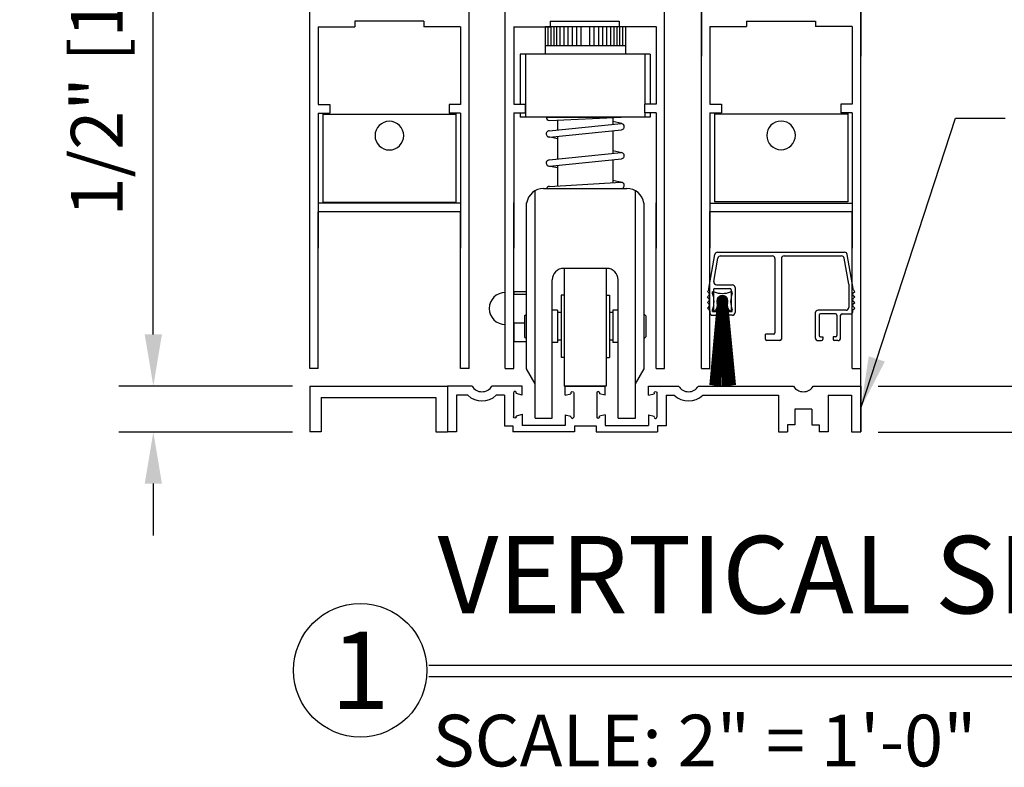
# Model space of a CAD drawing. Extents: x 927 to 2550, y 1426 to 1716.
# Drawn here: x 975 to 986, y 1453 to 1461 of the extents above; entities that cross this region are included whole.
import ezdxf
from ezdxf.enums import TextEntityAlignment as Align

# ---------------------------------------------------------------- set-up
doc = ezdxf.new("R2010")
doc.units = 0
doc.header["$MEASUREMENT"] = 0
doc.header["$PDMODE"] = 2
doc.header["$PDSIZE"] = -2
doc.layers.get('DEFPOINTS').update_dxf_attribs({"linetype": 'CONTINUOUS'})
for name, color, linetype in [('G-DETL-DIMS', 31, 'CONTINUOUS'), ('G-DETL-FINE', 32, 'CONTINUOUS'), ('G-DETL-TITL', 30, 'CONTINUOUS')]:
    doc.layers.add(name, color=color, linetype=linetype)
doc.styles.add('ROMAND150', font='ROMAND.SHX', dxfattribs={"height": 0.84375})
doc.styles.get("Standard").update_dxf_attribs({"font": 'romans.shx'})
doc.dimstyles.new('DIM6', dxfattribs={"dimscale": 6, "dimtxt": 0.09375, "dimasz": 0.09375, "dimexe": 0.0625, "dimexo": 0.03125, "dimgap": 0.03125, "dimtad": 1, "dimdec": 3, "dimzin": 4, "dimdsep": 46, "dimlunit": 5, "dimtxsty": 'Standard', "dimcen": -0.0625, "dimadec": 0, "dimazin": 0, "dimtfac": 1, "dimtdec": 3, "dimtofl": 0, "dimtmove": 0, "dimatfit": 3, "dimfxl": 0.06, "dimfrac": 2, "dimtolj": 1, "dimtzin": 4, "dimarcsym": 0})
doc.dimstyles.new('DIM6$7', dxfattribs={"dimscale": 6, "dimtxt": 0.09375, "dimasz": 0.09375, "dimexe": 0.0625, "dimexo": 0.03125, "dimgap": 0.03125, "dimtad": 0, "dimdec": 3, "dimzin": 4, "dimdsep": 46, "dimlunit": 5, "dimtxsty": 'Standard', "dimcen": -0.0625, "dimadec": 0, "dimazin": 0, "dimtfac": 1, "dimtdec": 3, "dimtofl": 0, "dimtmove": 0, "dimatfit": 3, "dimfxl": 0.06, "dimfrac": 2, "dimtolj": 1, "dimtzin": 4, "dimarcsym": 0})

# ---------------------------------------------------------------- blocks, each defined once
blk = doc.blocks.new('*D158')
at = {"layer": 'DEFPOINTS', "color": 0, "transparency": 16777216}
for p in [(976.486, 1457.394), (978.188, 1457.394), (978.188, 1456.894)]:
    blk.add_point(p, dxfattribs=at)
at = {"layer": 'G-DETL-DIMS', "color": 0, "lineweight": -2, "transparency": 16777216}
for p, q in [((976.486, 1457.957), (976.486, 1463.019)), ((978.001, 1457.394), (976.111, 1457.394)), ((978.001, 1456.894), (976.111, 1456.894)), ((976.486, 1456.332), (976.486, 1455.769))]:
    blk.add_line(p, q, dxfattribs=at)
at = {"layer": 'G-DETL-DIMS', "color": 0, "transparency": 16777216}
for points in [[(976.392, 1457.957), (976.58, 1457.957), (976.486, 1457.394)], [(976.392, 1456.332), (976.58, 1456.332), (976.486, 1456.894)]]:
    blk.add_solid(points, dxfattribs=at)
at = {"layer": 'G-DETL-DIMS', "color": 0, "transparency": 16777216, "insert": (975.87, 1460.769), "char_height": 0.5625, "attachment_point": 5, "rotation": 90}
blk.add_mtext('\\A1;1/2" [13]', dxfattribs=at)
blk = doc.blocks.new('*D151')
at = {"layer": 'DEFPOINTS', "color": 0, "transparency": 16777216}
for p in [(984.188, 1481.058), (993.902, 1481.058), (984.188, 1456.894)]:
    blk.add_point(p, dxfattribs=at)
at = {"layer": 'G-DETL-DIMS', "color": 0, "lineweight": -2, "transparency": 16777216}
for p, q in [((984.376, 1481.058), (994.277, 1481.058)), ((993.902, 1457.457), (993.902, 1480.495)), ((984.376, 1456.894), (994.277, 1456.894))]:
    blk.add_line(p, q, dxfattribs=at)
at = {"layer": 'G-DETL-DIMS', "color": 0, "transparency": 16777216}
for points in [[(993.808, 1480.495), (993.996, 1480.495), (993.902, 1481.058)], [(993.808, 1457.457), (993.996, 1457.457), (993.902, 1456.894)]]:
    blk.add_solid(points, dxfattribs=at)
at = {"layer": 'G-DETL-DIMS', "color": 0, "transparency": 16777216, "insert": (993.286, 1468.976), "char_height": 0.5625, "attachment_point": 5, "rotation": 90}
blk.add_mtext('\\A1;92" [2337] PACKAGE HEIGHT', dxfattribs=at)
blk = doc.blocks.new('*D152')
at = {"layer": 'DEFPOINTS', "color": 0, "transparency": 16777216}
for p in [(984.188, 1472.058), (992.399, 1472.058), (984.188, 1457.394)]:
    blk.add_point(p, dxfattribs=at)
at = {"layer": 'G-DETL-DIMS', "color": 0, "lineweight": -2, "transparency": 16777216}
for p, q in [((984.376, 1472.058), (992.774, 1472.058)), ((992.399, 1457.957), (992.399, 1471.495)), ((984.376, 1457.394), (992.774, 1457.394))]:
    blk.add_line(p, q, dxfattribs=at)
at = {"layer": 'G-DETL-DIMS', "color": 0, "transparency": 16777216}
for points in [[(992.305, 1471.495), (992.493, 1471.495), (992.399, 1472.058)], [(992.305, 1457.957), (992.493, 1457.957), (992.399, 1457.394)]]:
    blk.add_solid(points, dxfattribs=at)
at = {"layer": 'G-DETL-DIMS', "color": 0, "transparency": 16777216, "insert": (991.783, 1464.705), "char_height": 0.5625, "attachment_point": 5, "rotation": 90}
blk.add_mtext('\\A1;82 1/2" [2095] CLEAR OPENING', dxfattribs=at)
blk = doc.blocks.new('*D154')
at = {"layer": 'DEFPOINTS', "color": 0, "transparency": 16777216}
for p in [(984.188, 1485.856), (995.323, 1485.856), (984.188, 1456.894)]:
    blk.add_point(p, dxfattribs=at)
at = {"layer": 'G-DETL-DIMS', "color": 0, "lineweight": -2, "transparency": 16777216}
for p, q in [((984.376, 1485.856), (995.698, 1485.856)), ((995.323, 1457.457), (995.323, 1485.294)), ((984.376, 1456.894), (995.698, 1456.894))]:
    blk.add_line(p, q, dxfattribs=at)
at = {"layer": 'G-DETL-DIMS', "color": 0, "transparency": 16777216}
for points in [[(995.229, 1485.294), (995.416, 1485.294), (995.323, 1485.856)], [(995.229, 1457.457), (995.416, 1457.457), (995.323, 1456.894)]]:
    blk.add_solid(points, dxfattribs=at)
at = {"layer": 'G-DETL-DIMS', "color": 0, "transparency": 16777216, "insert": (994.854, 1470.25), "char_height": 0.5625, "attachment_point": 5, "rotation": 90}
blk.add_mtext('\\A1;PACKAGE HEIGHT WITH TRANSOM', dxfattribs=at)
blk = doc.blocks.new('*D156')
at = {"layer": 'DEFPOINTS', "color": 0, "transparency": 16777216}
for p in [(984.188, 1486.106), (996.646, 1486.106), (984.188, 1456.894)]:
    blk.add_point(p, dxfattribs=at)
at = {"layer": 'G-DETL-DIMS', "color": 0, "lineweight": -2, "transparency": 16777216}
for p, q in [((984.376, 1486.106), (997.021, 1486.106)), ((996.646, 1457.457), (996.646, 1485.544)), ((984.376, 1456.894), (997.021, 1456.894))]:
    blk.add_line(p, q, dxfattribs=at)
at = {"layer": 'G-DETL-DIMS', "color": 0, "transparency": 16777216}
for points in [[(996.552, 1485.544), (996.739, 1485.544), (996.646, 1486.106)], [(996.552, 1457.457), (996.739, 1457.457), (996.646, 1456.894)]]:
    blk.add_solid(points, dxfattribs=at)
at = {"layer": 'G-DETL-DIMS', "color": 0, "transparency": 16777216, "insert": (996.177, 1470.375), "char_height": 0.5625, "attachment_point": 5, "rotation": 90}
blk.add_mtext('\\A1;ROUGH OPENING', dxfattribs=at)

msp = doc.modelspace()

# ---------------------------------------------------------------- linework, layer by layer
at = {"layer": 'G-DETL-FINE'}
for p, q in [((982.4532, 1462.4336), (982.4532, 1460.9849)), ((984.1882, 1462.4336), (984.1882, 1460.9849)), ((978.1882, 1457.5866), (978.1882, 1461.5055)), ((979.9232, 1457.5866), (979.9232, 1461.5055)), ((980.3169, 1457.5851), (980.3169, 1461.5081)), ((982.0519, 1457.5851), (982.0519, 1461.5081)), ((982.4532, 1457.5851), (982.4532, 1461.5081)), ((984.1882, 1456.8945), (984.1882, 1461.5081)), ((978.2812, 1461.3045), (978.6806, 1461.3045)), ((978.2812, 1461.3045), (978.2812, 1460.4599)), ((979.4306, 1461.3655), (978.6806, 1461.3655)), ((978.6806, 1461.3655), (978.6806, 1461.3045)), ((979.4306, 1461.3655), (979.4306, 1461.3045)), ((979.8302, 1461.3045), (979.4306, 1461.3045)), ((979.8302, 1461.3045), (979.8302, 1460.4599)), ((980.4083, 1461.3043), (980.8077, 1461.3043)), ((980.4099, 1461.3071), (980.4099, 1460.4627)), ((981.6257, 1461.3046), (980.7507, 1461.3046)), ((980.7507, 1461.3046), (980.7507, 1461.0061)), ((980.782, 1461.3046), (980.782, 1461.1019)), ((980.8077, 1461.3653), (981.5577, 1461.3653)), ((980.8077, 1461.3653), (980.8077, 1461.3043)), ((980.815, 1461.3046), (980.815, 1461.1019)), ((980.8458, 1461.3046), (980.8458, 1461.1019)), ((980.8765, 1461.3046), (980.8765, 1461.1019)), ((980.9131, 1461.3046), (980.9131, 1461.1019)), ((980.9557, 1461.3046), (980.9557, 1461.1019)), ((980.9994, 1461.3046), (980.9994, 1461.1019)), ((981.0455, 1461.3046), (981.0455, 1461.1019)), ((981.0939, 1461.3046), (981.0939, 1461.1019)), ((981.1412, 1461.3046), (981.1412, 1461.1019)), ((981.2352, 1461.3046), (981.2352, 1461.1019)), ((981.2825, 1461.3046), (981.2825, 1461.1019)), ((981.3309, 1461.3046), (981.3309, 1461.1019)), ((981.377, 1461.3046), (981.377, 1461.1019)), ((981.4207, 1461.3046), (981.4207, 1461.1019)), ((981.4633, 1461.3046), (981.4633, 1461.1019)), ((981.4999, 1461.3046), (981.4999, 1461.1019)), ((981.5306, 1461.3046), (981.5306, 1461.1019)), ((981.5577, 1461.3653), (981.5577, 1461.3043)), ((981.9573, 1461.3043), (981.5577, 1461.3043)), ((981.5614, 1461.3046), (981.5614, 1461.1019)), ((981.5945, 1461.3046), (981.5945, 1461.1019)), ((981.6257, 1461.3046), (981.6257, 1461.0061)), ((981.9589, 1461.3071), (981.9589, 1460.4627)), ((982.5462, 1461.3071), (982.9456, 1461.3071)), ((982.5462, 1461.3071), (982.5462, 1460.4627)), ((982.9456, 1461.3681), (983.6956, 1461.3681)), ((982.9456, 1461.3681), (982.9456, 1461.3071)), ((983.6956, 1461.3681), (983.6956, 1461.3071)), ((984.0952, 1461.3071), (983.6956, 1461.3071)), ((984.0952, 1461.3071), (984.0952, 1460.4627)), ((980.7507, 1461.1019), (981.6257, 1461.1019)), ((981.8965, 1461.0061), (980.4799, 1461.0061)), ((980.4799, 1461.0061), (980.4799, 1460.4627)), ((980.5382, 1461.0061), (980.5382, 1460.3199)), ((981.8382, 1461.0061), (981.8382, 1460.4627)), ((981.8965, 1461.0061), (981.8965, 1460.4627)), ((978.2812, 1460.4599), (978.4062, 1460.4599)), ((978.4062, 1460.4599), (978.4062, 1460.3669)), ((979.7052, 1460.4599), (979.7052, 1460.3669)), ((979.8302, 1460.4599), (979.7052, 1460.4599)), ((980.4099, 1460.4627), (980.5349, 1460.4627)), ((980.5349, 1460.4627), (980.5349, 1460.3697)), ((981.8339, 1460.4627), (981.8339, 1460.3697)), ((981.9589, 1460.4627), (981.8339, 1460.4627)), ((982.5462, 1460.4627), (982.6712, 1460.4627)), ((982.6712, 1460.4627), (982.6712, 1460.3697)), ((983.9702, 1460.4627), (983.9702, 1460.3697)), ((984.0952, 1460.4627), (983.9702, 1460.4627)), ((978.2812, 1460.3669), (978.2812, 1458.8939)), ((978.2812, 1460.3669), (978.4062, 1460.3669)), ((978.3306, 1460.3669), (978.3306, 1459.3979)), ((978.3306, 1460.3529), (979.7806, 1460.3529)), ((979.8302, 1460.3669), (979.7052, 1460.3669)), ((979.7806, 1460.3669), (979.7806, 1459.3979)), ((979.8302, 1460.3669), (979.8302, 1458.8939)), ((980.4099, 1460.3697), (980.4099, 1458.8967)), ((980.4099, 1460.3697), (980.5349, 1460.3697)), ((980.4799, 1460.3697), (980.4799, 1460.3199)), ((981.9589, 1460.3697), (981.8339, 1460.3697)), ((981.8382, 1460.3697), (981.8382, 1460.3199)), ((981.8965, 1460.3697), (981.8965, 1460.3199)), ((981.9589, 1460.3697), (981.9589, 1458.8967)), ((982.5462, 1460.3697), (982.5462, 1458.8967)), ((982.5462, 1460.3697), (982.6712, 1460.3697)), ((982.5956, 1460.3697), (982.5956, 1459.4007)), ((984.0456, 1460.3557), (982.5956, 1460.3557)), ((984.0952, 1460.3697), (983.9702, 1460.3697)), ((984.0456, 1460.3697), (984.0456, 1459.4007)), ((984.0952, 1460.3697), (984.0952, 1458.8967)), ((981.8965, 1460.3199), (980.4799, 1460.3199)), ((980.7632, 1460.3199), (981.5792, 1460.3199)), ((980.7972, 1460.1733), (981.5792, 1460.2525)), ((980.7987, 1460.2864), (981.5777, 1460.3203)), ((980.8872, 1460.2902), (980.8872, 1460.1824)), ((980.8872, 1460.2902), (980.8872, 1460.1845)), ((981.4892, 1460.3164), (981.4892, 1460.2434)), ((981.4892, 1460.3164), (981.4892, 1460.2434)), ((981.4892, 1460.3164), (981.4892, 1460.2453)), ((981.5866, 1460.2517), (981.4892, 1460.2726)), ((980.8006, 1460.1054), (981.5826, 1460.1846)), ((981.4892, 1460.1752), (981.4892, 1459.9266)), ((980.8872, 1460.0852), (980.7898, 1460.1061)), ((980.8872, 1460.1142), (980.8872, 1459.8656)), ((980.7972, 1459.8565), (981.5792, 1459.9357)), ((981.5866, 1459.9349), (981.4892, 1459.9558)), ((980.8006, 1459.7886), (981.5826, 1459.8678)), ((980.8872, 1459.7974), (980.8872, 1459.5725)), ((981.4892, 1459.8584), (981.4892, 1459.6073)), ((980.8872, 1459.7684), (980.7898, 1459.7893)), ((980.7972, 1459.5673), (981.5792, 1459.6125)), ((981.5866, 1459.6117), (981.4892, 1459.6326)), ((980.6417, 1459.3867), (980.6417, 1459.5197)), ((980.7347, 1459.5445), (981.6417, 1459.5445)), ((980.7652, 1459.5445), (981.5792, 1459.5445)), ((981.7347, 1459.3867), (981.7347, 1459.5197)), ((979.8302, 1459.3839), (978.2812, 1459.3839)), ((978.3306, 1459.3979), (979.7806, 1459.3979)), ((980.4099, 1457.5851), (980.4099, 1459.3881)), ((980.5477, 1457.5823), (980.5477, 1459.3881)), ((980.6417, 1457.0445), (980.6417, 1459.3881)), ((981.7347, 1457.0445), (981.7347, 1459.3881)), ((981.8287, 1457.5823), (981.8287, 1459.3881)), ((981.9589, 1457.5851), (981.9589, 1459.3881)), ((982.5462, 1459.3867), (984.0952, 1459.3867)), ((984.0456, 1459.4007), (982.5956, 1459.4007)), ((979.8302, 1459.2909), (978.2812, 1459.2909)), ((978.2812, 1457.5866), (978.2812, 1459.2909)), ((979.8302, 1457.5866), (979.8302, 1459.2909)), ((982.5462, 1459.2937), (984.0952, 1459.2937)), ((982.5462, 1457.5851), (982.5462, 1459.2937)), ((984.0952, 1457.5851), (984.0952, 1459.2937)), ((982.6289, 1458.8516), (984.0117, 1458.8516)), ((982.5339, 1458.4559), (982.5993, 1458.8267)), ((982.5879, 1458.5312), (982.6329, 1458.7867)), ((982.6625, 1458.8115), (983.2231, 1458.8115)), ((983.2532, 1458.7814), (983.2532, 1457.9746)), ((983.3233, 1458.7814), (983.3233, 1457.9044)), ((983.3533, 1458.8115), (983.978, 1458.8115)), ((984.0573, 1458.5049), (984.0076, 1458.7867)), ((984.1066, 1458.4559), (984.0412, 1458.8267)), ((981.4222, 1458.6751), (980.9542, 1458.6751)), ((980.9602, 1458.6751), (980.9602, 1457.3945)), ((981.4162, 1458.6751), (981.4162, 1457.3945)), ((980.8292, 1457.0445), (980.8292, 1458.5501)), ((981.5472, 1457.0445), (981.5472, 1458.5501)), ((980.4099, 1458.4244), (980.4099, 1458.3944)), ((980.4099, 1458.4244), (980.5477, 1458.4244)), ((982.5295, 1458.436), (982.5189, 1458.4254)), ((982.5388, 1458.4055), (982.5189, 1458.4254)), ((982.5339, 1458.4466), (982.5339, 1458.4559)), ((982.5737, 1458.4028), (982.5737, 1458.4198)), ((982.5908, 1458.4198), (982.5737, 1458.4198)), ((982.5832, 1458.4409), (982.5832, 1458.2205)), ((982.5983, 1458.4559), (982.7636, 1458.4559)), ((982.6175, 1458.496), (982.7886, 1458.496)), ((982.7881, 1458.4198), (982.7711, 1458.4198)), ((982.7786, 1458.4409), (982.7786, 1458.2205)), ((982.7881, 1458.4028), (982.7881, 1458.4198)), ((982.8187, 1458.4659), (982.8187, 1458.1954)), ((984.0573, 1458.5049), (984.0573, 1458.25)), ((984.1018, 1458.4055), (984.1217, 1458.4254)), ((984.1066, 1458.4466), (984.1066, 1458.4559)), ((984.111, 1458.436), (984.1217, 1458.4254)), ((980.4099, 1458.3944), (980.5477, 1458.3944)), ((980.9602, 1458.3845), (980.9252, 1458.3845)), ((980.9252, 1458.3845), (980.9252, 1457.7045)), ((981.4162, 1458.3845), (981.4512, 1458.3845)), ((981.4512, 1458.3845), (981.4512, 1457.7045)), ((982.5388, 1458.3842), (982.5189, 1458.3643)), ((982.5383, 1458.3449), (982.5189, 1458.3643)), ((982.5383, 1458.3237), (982.5189, 1458.3042)), ((982.5388, 1458.2843), (982.5189, 1458.3042)), ((982.6333, 1458.322), (982.5684, 1457.4049)), ((982.6393, 1458.322), (982.5805, 1457.4035)), ((982.6453, 1458.3219), (982.5938, 1457.4022)), ((982.6513, 1458.3219), (982.6079, 1457.4009)), ((982.6574, 1458.3219), (982.619, 1457.4001)), ((982.6811, 1458.3798), (982.6231, 1458.3217)), ((982.6231, 1458.3245), (982.6835, 1458.2641)), ((982.6231, 1458.321), (982.68, 1458.2641)), ((982.6845, 1458.3797), (982.6232, 1458.3183)), ((982.6775, 1458.3797), (982.6232, 1458.3254)), ((982.6233, 1458.3173), (982.6763, 1458.2643)), ((982.6234, 1458.3278), (982.6868, 1458.2644)), ((982.6878, 1458.3794), (982.6235, 1458.3151)), ((982.6735, 1458.3793), (982.6235, 1458.3293)), ((982.6237, 1458.3133), (982.6723, 1458.2647)), ((982.6238, 1458.331), (982.69, 1458.2648)), ((982.6909, 1458.3789), (982.6239, 1458.312)), ((982.6693, 1458.3786), (982.6242, 1458.3335)), ((982.6243, 1458.334), (982.6929, 1458.2653)), ((982.6938, 1458.3783), (982.6245, 1458.309)), ((982.6245, 1458.309), (982.6679, 1458.2656)), ((982.625, 1458.3368), (982.6958, 1458.266)), ((982.6966, 1458.3776), (982.6252, 1458.3062)), ((982.6646, 1458.3774), (982.6254, 1458.3383)), ((982.6258, 1458.3396), (982.6985, 1458.2668)), ((982.6259, 1458.3041), (982.663, 1458.2669)), ((982.6993, 1458.3768), (982.6261, 1458.3035)), ((982.6267, 1458.3422), (982.7012, 1458.2677)), ((982.7019, 1458.3758), (982.627, 1458.3009)), ((982.6591, 1458.3755), (982.6273, 1458.3437)), ((982.6277, 1458.3447), (982.7037, 1458.2688)), ((982.7044, 1458.3748), (982.6281, 1458.2984)), ((982.6281, 1458.2983), (982.6573, 1458.2691)), ((982.6289, 1458.3471), (982.7061, 1458.2699)), ((982.7068, 1458.3736), (982.6292, 1458.296)), ((982.6634, 1458.3219), (982.6299, 1457.3995)), ((982.6301, 1458.3495), (982.7085, 1458.2711)), ((982.7092, 1458.3724), (982.6304, 1458.2937)), ((982.6522, 1458.3722), (982.6307, 1458.3506)), ((982.6313, 1458.3517), (982.7107, 1458.2724)), ((982.7114, 1458.3711), (982.6317, 1458.2915)), ((982.6327, 1458.3539), (982.7129, 1458.2737)), ((982.7135, 1458.3697), (982.6331, 1458.2893)), ((982.6342, 1458.356), (982.715, 1458.2752)), ((982.7156, 1458.3682), (982.6346, 1458.2873)), ((982.6357, 1458.358), (982.717, 1458.2767)), ((982.7176, 1458.3667), (982.6362, 1458.2853)), ((982.6373, 1458.3599), (982.7189, 1458.2783)), ((982.7195, 1458.365), (982.6378, 1458.2834)), ((982.639, 1458.3618), (982.7208, 1458.28)), ((982.7213, 1458.3633), (982.6395, 1458.2815)), ((982.6408, 1458.3636), (982.7226, 1458.2818)), ((982.7231, 1458.3615), (982.6413, 1458.2798)), ((982.6694, 1458.3219), (982.6425, 1457.3988)), ((982.6426, 1458.3653), (982.7243, 1458.2836)), ((982.7247, 1458.3597), (982.6432, 1458.2781)), ((982.6445, 1458.3669), (982.7259, 1458.2855)), ((982.7263, 1458.3577), (982.6451, 1458.2765)), ((982.6465, 1458.3684), (982.7274, 1458.2875)), ((982.7279, 1458.3557), (982.6471, 1458.275)), ((982.6486, 1458.3699), (982.7289, 1458.2896)), ((982.7293, 1458.3536), (982.6492, 1458.2735)), ((982.6507, 1458.3713), (982.7303, 1458.2918)), ((982.7307, 1458.3514), (982.6514, 1458.2722)), ((982.6754, 1458.3219), (982.6518, 1457.3985)), ((982.653, 1458.3726), (982.7316, 1458.294)), ((982.7319, 1458.3492), (982.6537, 1458.2709)), ((982.6553, 1458.3738), (982.7328, 1458.2963)), ((982.7331, 1458.3468), (982.656, 1458.2697)), ((982.6577, 1458.3749), (982.7339, 1458.2987)), ((982.7342, 1458.3444), (982.6585, 1458.2686)), ((982.6602, 1458.376), (982.7349, 1458.3013)), ((982.7352, 1458.3418), (982.661, 1458.2676)), ((982.6629, 1458.3769), (982.7359, 1458.3039)), ((982.7361, 1458.3392), (982.6637, 1458.2667)), ((982.6814, 1458.3219), (982.6653, 1457.3982)), ((982.6656, 1458.3777), (982.7367, 1458.3066)), ((982.7369, 1458.3364), (982.6664, 1458.2659)), ((982.6684, 1458.3784), (982.7374, 1458.3094)), ((982.7376, 1458.3336), (982.6693, 1458.2653)), ((982.6714, 1458.379), (982.738, 1458.3124)), ((982.7381, 1458.3305), (982.6723, 1458.2647)), ((982.6745, 1458.3794), (982.7384, 1458.3155)), ((982.7385, 1458.3274), (982.6755, 1458.2643)), ((982.6778, 1458.3797), (982.7387, 1458.3188)), ((982.7387, 1458.3241), (982.6788, 1458.2641)), ((982.6809, 1458.3219), (982.6966, 1457.3982)), ((982.6814, 1458.3219), (982.6809, 1457.398)), ((982.6812, 1458.3798), (982.7388, 1458.3222)), ((982.7387, 1458.3205), (982.6823, 1458.2641)), ((982.6849, 1458.3796), (982.7386, 1458.3259)), ((982.7385, 1458.3168), (982.686, 1458.2643)), ((982.6869, 1458.3219), (982.71, 1457.3985)), ((982.6888, 1458.3792), (982.7382, 1458.3299)), ((982.738, 1458.3127), (982.6901, 1458.2648)), ((982.6929, 1458.3219), (982.7193, 1457.3988)), ((982.6931, 1458.3785), (982.7375, 1458.3342)), ((982.7371, 1458.3083), (982.6945, 1458.2657)), ((982.6979, 1458.3772), (982.7362, 1458.339)), ((982.6989, 1458.3219), (982.7319, 1457.3995)), ((982.7357, 1458.3033), (982.6995, 1458.2672)), ((982.7035, 1458.3752), (982.7342, 1458.3445)), ((982.705, 1458.3219), (982.7428, 1457.4001)), ((982.7333, 1458.2974), (982.7054, 1458.2695)), ((982.7108, 1458.3715), (982.7305, 1458.3518)), ((982.711, 1458.3219), (982.7539, 1457.4009)), ((982.717, 1458.3219), (982.768, 1457.4022)), ((982.723, 1458.3219), (982.7813, 1457.4035)), ((982.729, 1458.3219), (982.7934, 1457.4057)), ((984.1018, 1458.3842), (984.1217, 1458.3643)), ((984.1018, 1458.2843), (984.1217, 1458.3042)), ((984.1022, 1458.3449), (984.1217, 1458.3643)), ((984.1022, 1458.3237), (984.1217, 1458.3042)), ((980.8862, 1458.2195), (980.8292, 1458.2195)), ((980.8862, 1458.2195), (980.8862, 1457.8695)), ((980.9252, 1458.196), (980.8862, 1458.196)), ((981.4902, 1458.196), (981.4512, 1458.196)), ((981.5472, 1458.2195), (981.4902, 1458.2195)), ((981.4902, 1458.2195), (981.4902, 1457.8695)), ((982.5388, 1458.2631), (982.5189, 1458.2432)), ((982.5388, 1458.2233), (982.5189, 1458.2432)), ((982.6213, 1458.2395), (982.5429, 1457.4084)), ((982.5432, 1458.2127), (982.5432, 1458.1954)), ((982.6273, 1458.2562), (982.5546, 1457.4067)), ((982.5737, 1458.2054), (982.5737, 1458.2225)), ((982.5737, 1458.2054), (982.7881, 1458.2054)), ((982.5983, 1458.2054), (982.6258, 1458.2054)), ((982.6258, 1458.2054), (982.6258, 1458.1804)), ((982.6323, 1458.2906), (982.6495, 1458.2733)), ((982.7285, 1458.2891), (982.7138, 1458.2743)), ((982.735, 1458.2562), (982.8072, 1457.4067)), ((982.736, 1458.2054), (982.736, 1458.1804)), ((982.7636, 1458.2054), (982.736, 1458.2054)), ((982.741, 1458.2394), (982.819, 1457.4084)), ((982.7881, 1458.2054), (982.7881, 1458.2225)), ((983.6932, 1458.1899), (983.6932, 1457.9195)), ((984.0273, 1458.22), (983.7233, 1458.22)), ((984.0974, 1458.2127), (984.0974, 1458.1949)), ((984.0974, 1458.2127), (984.0974, 1458.1954)), ((984.1018, 1458.2631), (984.1217, 1458.2432)), ((984.1018, 1458.2233), (984.1217, 1458.2432)), ((980.4099, 1458.0824), (980.4099, 1457.8784)), ((980.4099, 1458.0824), (980.5269, 1458.0824)), ((980.5269, 1458.157), (980.5477, 1458.1778)), ((980.5269, 1458.157), (980.5269, 1457.932)), ((981.8495, 1458.157), (981.8287, 1458.1778)), ((981.8495, 1458.157), (981.8495, 1457.932)), ((982.5732, 1458.1654), (982.6108, 1458.1654)), ((982.7886, 1458.1654), (982.751, 1458.1654)), ((983.7333, 1458.1649), (983.7333, 1457.9445)), ((983.9136, 1458.1799), (983.7483, 1458.1799)), ((983.9286, 1458.1649), (983.9286, 1457.9445)), ((983.9687, 1457.9195), (983.9687, 1458.1649)), ((983.9837, 1458.1799), (984.0823, 1458.1799)), ((980.4191, 1457.8784), (980.4099, 1457.8878)), ((980.4099, 1457.8784), (980.5477, 1457.8784)), ((980.5269, 1457.932), (980.5477, 1457.9111)), ((980.8862, 1457.8695), (980.8292, 1457.8695)), ((980.9252, 1457.893), (980.8862, 1457.893)), ((981.4902, 1457.893), (981.4512, 1457.893)), ((981.5472, 1457.8695), (981.4902, 1457.8695)), ((981.8495, 1457.932), (981.8287, 1457.9111)), ((983.2381, 1457.9595), (983.1505, 1457.9595)), ((983.1505, 1457.9044), (983.1505, 1457.9595)), ((983.3083, 1457.8894), (983.1655, 1457.8894)), ((983.7233, 1457.8894), (983.7608, 1457.8894)), ((983.7483, 1457.9295), (983.7758, 1457.9295)), ((983.7758, 1457.9295), (983.7758, 1457.9044)), ((983.886, 1457.9295), (983.886, 1457.9044)), ((983.9136, 1457.9295), (983.886, 1457.9295)), ((983.9386, 1457.8894), (983.9011, 1457.8894)), ((980.9602, 1457.7045), (980.9252, 1457.7045)), ((981.4162, 1457.7045), (981.4512, 1457.7045)), ((978.2812, 1457.5866), (978.1882, 1457.5866)), ((979.9232, 1457.5866), (979.8302, 1457.5866)), ((980.3169, 1457.5851), (980.4099, 1457.5851)), ((980.6417, 1457.4195), (980.5477, 1457.5823)), ((981.7347, 1457.4195), (981.8287, 1457.5823)), ((981.9589, 1457.5851), (982.0519, 1457.5851)), ((982.4532, 1457.5851), (982.5462, 1457.5851)), ((984.0952, 1457.5851), (984.1882, 1457.5851)), ((978.1882, 1457.3945), (979.6882, 1457.3945)), ((978.1882, 1457.3945), (978.1882, 1456.8945)), ((979.6882, 1457.3945), (979.6882, 1456.8945)), ((979.9557, 1457.3945), (979.6882, 1457.3945)), ((979.6882, 1457.3945), (979.6882, 1456.8945)), ((980.5007, 1457.3945), (980.1717, 1457.3945)), ((980.5007, 1457.2965), (980.5007, 1457.3945)), ((981.4162, 1457.3945), (980.9602, 1457.3945)), ((980.9697, 1457.2945), (980.9697, 1457.3945)), ((980.9697, 1457.3945), (981.4067, 1457.3945)), ((981.4067, 1457.2945), (981.4067, 1457.3945)), ((981.8757, 1457.2945), (981.8757, 1457.3945)), ((981.8757, 1457.3945), (982.2047, 1457.3945)), ((982.4207, 1457.3945), (983.4552, 1457.3945)), ((983.6712, 1457.3945), (984.1882, 1457.3945)), ((984.1882, 1457.3945), (984.1882, 1456.8945)), ((978.3132, 1457.2695), (978.3132, 1456.8945)), ((978.3132, 1457.2695), (979.5632, 1457.2695)), ((979.5632, 1457.2695), (979.5632, 1456.8945)), ((979.7882, 1457.2945), (979.7882, 1456.8945)), ((979.9086, 1457.2945), (979.7882, 1457.2945)), ((980.3077, 1457.2945), (980.2188, 1457.2945)), ((980.3077, 1457.2945), (980.3077, 1456.9615)), ((980.4077, 1457.3214), (980.4077, 1457.0594)), ((980.4377, 1457.3214), (980.4377, 1457.3133)), ((980.5007, 1457.2965), (980.4377, 1457.3133)), ((980.9697, 1457.2945), (981.0327, 1457.3113)), ((981.0327, 1457.3194), (981.0327, 1457.3113)), ((981.0627, 1457.3194), (981.0627, 1457.0574)), ((981.3137, 1457.3194), (981.3137, 1457.0574)), ((981.3437, 1457.3194), (981.3437, 1457.3113)), ((981.4067, 1457.2945), (981.3437, 1457.3113)), ((981.8757, 1457.2945), (981.9387, 1457.3113)), ((981.9387, 1457.3194), (981.9387, 1457.3113)), ((981.9687, 1457.3194), (981.9687, 1457.0574)), ((982.0687, 1457.2945), (982.1576, 1457.2945)), ((982.0687, 1457.2945), (982.0687, 1456.9615)), ((982.4678, 1457.2945), (983.2917, 1457.2945)), ((983.2917, 1457.2945), (983.2917, 1456.8945)), ((983.8347, 1457.2945), (984.0882, 1457.2945)), ((983.8347, 1457.2945), (983.8347, 1456.8945)), ((984.0882, 1457.2945), (984.0882, 1456.8945)), ((983.4697, 1457.1445), (983.4697, 1456.9725)), ((983.6567, 1457.1445), (983.4697, 1457.1445)), ((983.6567, 1457.1445), (983.6567, 1456.9725)), ((980.5007, 1457.0844), (980.4377, 1457.0675)), ((980.4377, 1457.0595), (980.4377, 1457.0675)), ((980.5007, 1457.0865), (980.5007, 1456.9645)), ((980.6417, 1457.0445), (980.8292, 1457.0445)), ((980.9697, 1457.0824), (980.9697, 1456.9645)), ((980.9697, 1457.0824), (981.0327, 1457.0655)), ((981.0327, 1457.0575), (981.0327, 1457.0655)), ((981.4067, 1457.0824), (981.3437, 1457.0655)), ((981.3437, 1457.0575), (981.3437, 1457.0655)), ((981.4067, 1457.0824), (981.4067, 1456.9645)), ((981.5472, 1457.0445), (981.7347, 1457.0445)), ((981.8757, 1457.0824), (981.9387, 1457.0655)), ((981.8757, 1457.0824), (981.8757, 1456.9645)), ((981.9387, 1457.0575), (981.9387, 1457.0655)), ((980.3077, 1456.9615), (980.4007, 1456.9615)), ((980.4007, 1456.9615), (980.4007, 1456.8945)), ((980.9697, 1456.9645), (980.5007, 1456.9645)), ((981.0697, 1456.9615), (981.0697, 1456.8945)), ((981.0697, 1456.9615), (981.3067, 1456.9615)), ((981.3067, 1456.9615), (981.3067, 1456.8945)), ((981.4067, 1456.9645), (981.8757, 1456.9645)), ((981.9757, 1456.9615), (981.9757, 1456.8945)), ((982.0687, 1456.9615), (981.9757, 1456.9615)), ((983.3917, 1456.9725), (983.3917, 1456.8945)), ((983.4697, 1456.9725), (983.3917, 1456.9725)), ((983.6567, 1456.9725), (983.7347, 1456.9725)), ((983.7347, 1456.9725), (983.7347, 1456.8945)), ((978.3132, 1456.8945), (978.1882, 1456.8945)), ((979.5632, 1456.8945), (979.6882, 1456.8945)), ((979.7882, 1456.8945), (979.6882, 1456.8945)), ((981.0697, 1456.8945), (980.4007, 1456.8945)), ((981.3067, 1456.8945), (981.9757, 1456.8945)), ((983.2917, 1456.8945), (983.3917, 1456.8945)), ((983.8347, 1456.8945), (983.7347, 1456.8945)), ((984.0882, 1456.8945), (984.1882, 1456.8945))]:
    msp.add_line(p, q, dxfattribs=at)
at = {"layer": 'G-DETL-FINE', "extrusion": (0, 0, -1)}
for centre in [(-979.0556, 1460.1205), (-983.3206, 1460.1233)]:
    msp.add_circle(centre, 0.156, dxfattribs=at)
at = {"layer": 'G-DETL-FINE'}
msp.add_circle((982.6809, 1458.3219), 0.0578, dxfattribs=at)
for centre, radius, start, end in [((980.7972, 1460.3203), 0.034, 180, 272.49427), ((981.5792, 1460.2185), 0.034, 275.78313, 101.56625), ((980.7972, 1460.1393), 0.034, 90, 275.78313), ((981.5792, 1459.9017), 0.034, 275.78313, 101.56625), ((980.7972, 1459.8225), 0.034, 90, 275.78313), ((981.5792, 1459.5785), 0.034, 270, 96.61629), ((980.7347, 1459.3575), 0.187, 90, 171.01652), ((980.7972, 1459.533), 0.034, 87.45102, 160.23594), ((981.6417, 1459.3575), 0.187, 8.98348, 90), ((982.6289, 1458.8215), 0.0301, 90, 170), ((984.0117, 1458.8215), 0.0301, 10, 90), ((982.6625, 1458.7814), 0.0301, 90, 170), ((983.2231, 1458.7814), 0.0301, 0, 90), ((983.3533, 1458.7814), 0.0301, 90, 180), ((983.978, 1458.7814), 0.0301, 10, 90), ((980.9542, 1458.5501), 0.125, 90, 180), ((981.4222, 1458.5501), 0.125, 0, 90), ((982.6175, 1458.526), 0.0301, 170, 270), ((980.3169, 1458.2384), 0.1732, 90, 270), ((982.5189, 1458.4466), 0.015, 315, 360), ((982.5281, 1458.3948), 0.015, 315, 45), ((982.3436, 1458.3126), 0.2472, 338.60698, 21.39302), ((982.5983, 1458.4409), 0.015, 90, 180), ((982.6809, 1458.65), 0.2472, 248.60698, 291.39302), ((982.7636, 1458.4409), 0.015, 0, 90), ((983.0182, 1458.3126), 0.2472, 158.60698, 201.39302), ((982.7886, 1458.4659), 0.0301, 0, 90), ((984.1124, 1458.3948), 0.015, 135, 225), ((984.1217, 1458.4466), 0.015, 180, 225), ((982.5277, 1458.3343), 0.015, 315, 45), ((982.5451, 1458.2761), 0.0841, 302.88114, 19.83196), ((982.6809, 1458.3219), 0.0593, 339.66927, 200.33073), ((982.8167, 1458.2761), 0.0841, 160.16804, 237.11886), ((984.1129, 1458.3343), 0.015, 135, 225), ((982.5281, 1458.2737), 0.015, 315, 45), ((982.5281, 1458.2127), 0.015, 0, 45), ((982.5732, 1458.1954), 0.0301, 180, 270), ((982.5983, 1458.2205), 0.015, 180, 270), ((982.7636, 1458.2205), 0.015, 270, 0), ((982.7886, 1458.1954), 0.0301, 270, 0), ((983.7233, 1458.1899), 0.0301, 90, 180), ((984.0273, 1458.25), 0.0301, 270, 0), ((984.0823, 1458.1949), 0.015, 270, 0), ((984.1124, 1458.2737), 0.015, 135, 225), ((984.1124, 1458.2127), 0.015, 135, 180), ((982.6108, 1458.1804), 0.015, 270, 0), ((982.751, 1458.1804), 0.015, 180, 270), ((983.7483, 1458.1649), 0.015, 90, 180), ((983.9136, 1458.1649), 0.015, 0, 90), ((983.9837, 1458.1649), 0.015, 90, 180), ((983.2381, 1457.9746), 0.015, 270, 0), ((983.1655, 1457.9044), 0.015, 180, 270), ((983.3083, 1457.9044), 0.015, 270, 0), ((983.7233, 1457.9195), 0.0301, 180, 270), ((983.7483, 1457.9445), 0.015, 180, 270), ((983.7608, 1457.9044), 0.015, 270, 0), ((983.9011, 1457.9044), 0.015, 180, 270), ((983.9136, 1457.9445), 0.015, 270, 0), ((983.9386, 1457.9195), 0.0301, 270, 0), ((980.0637, 1457.4575), 0.125, 210.2651, 329.7348), ((980.4227, 1457.3214), 0.015, 359.7577, 180), ((981.3287, 1457.3195), 0.015, 359.7577, 180), ((982.3127, 1457.4575), 0.125, 210.2651, 329.7349), ((983.5632, 1457.4575), 0.125, 210.2651, 329.7349), ((980.0637, 1457.4575), 0.225, 226.4227, 313.5773), ((982.3127, 1457.4575), 0.225, 226.4227, 313.5773), ((981.0477, 1457.0574), 0.015, 179.75772, 359.7577), ((981.9537, 1457.0574), 0.015, 179.75772, 359.7577)]:
    msp.add_arc(centre, radius, start, end, dxfattribs=at)
at = {"layer": 'G-DETL-FINE', "extrusion": (0, 0, -1)}
for centre, start, end in [((-981.0477, 1457.3195), 359.7577, 180), ((-981.9537, 1457.3195), 359.7577, 180), ((-980.4227, 1457.0594), 179.75772, 359.7577), ((-981.3287, 1457.0574), 179.75772, 359.7577)]:
    msp.add_arc(centre, 0.015, start, end, dxfattribs=at)
at = {"layer": 'G-DETL-TITL'}
for p, q in [((979.4863, 1454.3567), (991.7681, 1454.3567)), ((979.4863, 1454.234), (991.7184, 1454.234))]:
    msp.add_line(p, q, dxfattribs=at)
msp.add_circle((978.738, 1454.2998), 0.7265, dxfattribs=at)

# ---------------------------------------------------------------- texts
at = {"layer": 'G-DETL-TITL', "style": 'ROMAND150'}
msp.add_text('1', height=0.8438, dxfattribs=at).set_placement((978.738, 1454.2998), align=Align.MIDDLE_CENTER)
at = {"layer": 'G-DETL-TITL'}
msp.add_text('SCALE: 2" = 1\'-0"', height=0.5625, dxfattribs=at).set_placement((979.5268, 1453.2538))
at = {"layer": 'G-DETL-TITL', "insert": (979.581, 1454.6552), "char_height": 0.84375, "attachment_point": 7, "style": 'ROMAND150'}
msp.add_mtext('VERTICAL SECTION', dxfattribs=at)

# ---------------------------------------------------------------- dimensions: what is measured, and where the dimension line sits
at = {"layer": 'G-DETL-DIMS'}
for base, p1, p2, text, picture, middle in [((996.6456, 1486.1061), (984.1882, 1456.8945), (984.1882, 1486.1061), 'ROUGH OPENING', '*D156', (996.6456, 1470.3753)), ((995.3226, 1485.8561), (984.1882, 1456.8945), (984.1882, 1485.8561), 'PACKAGE HEIGHT WITH TRANSOM', '*D154', (995.3226, 1470.2503)), ((993.9022, 1481.0579), (984.1882, 1456.8945), (984.1882, 1481.0579), '92" [2337] PACKAGE HEIGHT', '*D151', (993.9022, 1468.9762)), ((992.3989, 1472.0579), (984.1882, 1457.3945), (984.1882, 1472.0579), '82 1/2" [2095] CLEAR OPENING', '*D152', (992.3989, 1464.7048))]:
    dim = msp.add_linear_dim(base=base, p1=p1, p2=p2, angle=90, text=text, dimstyle='DIM6', override={"dimpost": '"'}, dxfattribs=at)
    dim.commit()
    dim.dimension.update_dxf_attribs({"geometry": picture, "text_midpoint": middle, "dimtype": 160})
dim = msp.add_linear_dim(base=(976.4859, 1457.3945), p1=(978.1882, 1456.8945), p2=(978.1882, 1457.3945), angle=90, dimstyle='DIM6', override={"dimpost": '"'}, dxfattribs=at)
dim.commit()
dim.dimension.update_dxf_attribs({"geometry": '*D158', "text_midpoint": (976.4859, 1460.7695), "dimtype": 160})

# ---------------------------------------------------------------- leaders
at = {"layer": 'G-DETL-DIMS', "annotation_type": 0, "has_hookline": 1, "hookline_direction": 0}
msp.add_leader([(984.1882, 1457.1546), (985.2186, 1460.3117), (985.7592, 1460.3117)], dimstyle='DIM6$7', dxfattribs=at)

doc.saveas('drawing.dxf')
